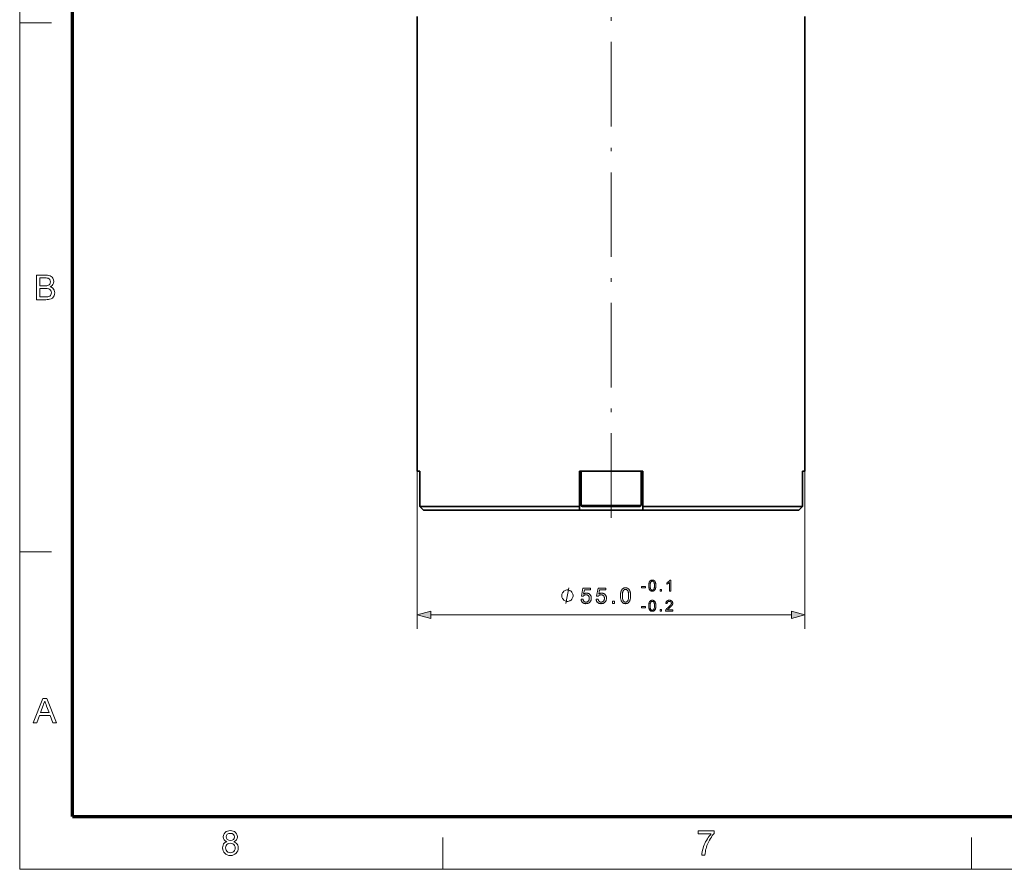
# Model space of a CAD drawing. Extents: x 15 to 585, y 15 to 405.
# Drawn here: x 15 to 155, y 15 to 135 of the extents above; entities that cross this region are included whole.
import ezdxf

# ---------------------------------------------------------------- set-up
doc = ezdxf.new("R2010")
doc.units = 0
doc.linetypes.add('DASHDOT', pattern=[18.5, 12, -3, 0.5, -3])

msp = doc.modelspace()

# ---------------------------------------------------------------- linework, layer by layer
at = {"color": 6, "lineweight": 13}
for q in [(15, 405), (585, 15)]:
    msp.add_line((15, 15), q, dxfattribs=at)
at = {"color": 150, "lineweight": 70}
for q in [(22.5, 397.5), (577.5, 22.5)]:
    msp.add_line((22.5, 22.5), q, dxfattribs=at)
at = {"color": 7, "linetype": 'DASHDOT', "lineweight": 13}
msp.add_line((98.88, 64.82), (98.88, 142.93), dxfattribs=at)
at = {"color": 7, "lineweight": 35}
for p, q in [((71.38, 135.93), (71.38, 71.43)), ((126.38, 135.93), (126.38, 71.43)), ((71.75, 66.43), (94.38, 66.43)), ((72.25, 65.93), (94.38, 65.93))]:
    msp.add_line(p, q, dxfattribs=at)
at = {"color": 7, "lineweight": 13, "ltscale": 0.1125}
for p, q in [((15, 135), (19.5, 135)), ((15, 60), (19.5, 60)), ((75, 15), (75, 19.5)), ((150, 15), (150, 19.5))]:
    msp.add_line(p, q, dxfattribs=at)
at = {"color": 7, "lineweight": 13}
for p, q in [((71.38, 71.43), (71.38, 49.1)), ((126.38, 71.43), (126.38, 49.1)), ((73.31, 51.1), (124.45, 51.1))]:
    msp.add_line(p, q, dxfattribs=at)
at = {"color": 7, "lineweight": 35, "ltscale": 0.009267}
for p, q in [((71.38, 71.43), (71.75, 71.43)), ((126.01, 71.43), (126.38, 71.43))]:
    msp.add_line(p, q, dxfattribs=at)
at = {"color": 7, "lineweight": 35, "ltscale": 0.125}
for p, q in [((71.75, 71.43), (71.75, 66.43)), ((71.75, 71.43), (71.75, 66.43)), ((94.38, 71.43), (94.38, 66.43)), ((103.38, 71.43), (103.38, 66.43)), ((126.01, 71.43), (126.01, 66.43))]:
    msp.add_line(p, q, dxfattribs=at)
at = {"color": 7, "lineweight": 35, "ltscale": 0.225}
msp.add_line((103.38, 71.43), (94.38, 71.43), dxfattribs=at)
at = {"color": 7, "lineweight": 35, "ltscale": 0.12}
for p, q in [((94.63, 71.43), (94.63, 66.63)), ((103.13, 71.43), (103.13, 66.63))]:
    msp.add_line(p, q, dxfattribs=at)
at = {"color": 7, "lineweight": 35, "ltscale": 0.017801}
for p, q in [((72.25, 65.93), (71.75, 66.43)), ((72.25, 65.93), (71.75, 66.43)), ((125.5, 65.93), (126.01, 66.43)), ((125.5, 65.93), (126.01, 66.43))]:
    msp.add_line(p, q, dxfattribs=at)
at = {"color": 7, "lineweight": 35, "ltscale": 0.0125}
for p, q in [((94.38, 65.93), (94.38, 66.43)), ((103.38, 65.93), (103.38, 66.43))]:
    msp.add_line(p, q, dxfattribs=at)
at = {"color": 7, "lineweight": 35, "ltscale": 0.058565}
msp.add_line((94.38, 65.93), (96.72, 65.93), dxfattribs=at)
at = {"color": 7, "lineweight": 13, "ltscale": 0.10625}
for p, q in [((94.63, 66.63), (98.88, 66.63)), ((98.88, 66.63), (103.13, 66.63))]:
    msp.add_line(p, q, dxfattribs=at)
at = {"color": 7, "lineweight": 35, "ltscale": 0.10125}
msp.add_line((94.83, 66.43), (98.88, 66.43), dxfattribs=at)
at = {"color": 7, "lineweight": 35, "ltscale": 0.166435}
msp.add_line((96.72, 65.93), (103.38, 65.93), dxfattribs=at)
at = {"color": 7, "lineweight": 35, "ltscale": 0.101014}
msp.add_line((98.88, 66.43), (102.92, 66.43), dxfattribs=at)
at = {"color": 7, "lineweight": 35, "ltscale": 0.490838}
msp.add_line((103.38, 66.43), (123.01, 66.43), dxfattribs=at)
at = {"color": 7, "lineweight": 35, "ltscale": 0.479868}
msp.add_line((103.38, 65.93), (122.57, 65.93), dxfattribs=at)
at = {"color": 7, "lineweight": 35, "ltscale": 0.073191}
msp.add_line((122.57, 65.93), (125.5, 65.93), dxfattribs=at)
at = {"color": 7, "lineweight": 35, "ltscale": 0.074895}
msp.add_line((123.01, 66.43), (126.01, 66.43), dxfattribs=at)
at = {"color": 7, "lineweight": 13}
for points in [[(17.38, 95.76), (17.38, 99.24), (18.68, 99.24), (18.93, 99.23), (19.15, 99.19), (19.32, 99.13), (19.47, 99.05), (19.6, 98.94), (19.7, 98.8), (19.8, 98.58), (19.84, 98.34), (19.81, 98.12), (19.71, 97.92), (19.61, 97.79), (19.48, 97.69), (19.32, 97.6), (19.52, 97.52), (19.68, 97.42), (19.81, 97.28), (19.91, 97.13), (19.96, 96.95), (19.98, 96.76), (19.96, 96.53), (19.88, 96.31), (19.77, 96.13), (19.63, 95.99), (19.46, 95.89), (19.25, 95.82), (19.09, 95.79), (18.9, 95.77), (18.69, 95.76)], [(17.86, 97.74), (18.59, 97.74), (18.84, 97.75), (19.01, 97.78), (19.16, 97.86), (19.27, 97.97), (19.33, 98.11), (19.36, 98.29), (19.34, 98.46), (19.28, 98.61), (19.18, 98.73), (19.05, 98.8), (18.92, 98.83), (18.75, 98.85), (18.53, 98.85), (17.86, 98.85)], [(17.86, 96.15), (18.7, 96.15), (18.88, 96.15), (19, 96.16), (19.15, 96.2), (19.26, 96.26), (19.36, 96.34), (19.43, 96.46), (19.48, 96.59), (19.5, 96.75), (19.48, 96.93), (19.4, 97.09), (19.28, 97.22), (19.13, 97.3), (18.92, 97.34), (18.64, 97.36), (17.86, 97.36)], [(104.22, 55.22), (104.22, 55.27), (104.23, 55.33), (104.23, 55.38), (104.23, 55.42), (104.24, 55.47), (104.24, 55.51), (104.25, 55.55), (104.26, 55.59), (104.27, 55.63), (104.28, 55.66), (104.29, 55.69), (104.3, 55.72), (104.32, 55.75), (104.33, 55.78), (104.35, 55.81), (104.37, 55.83), (104.39, 55.86), (104.4, 55.88), (104.43, 55.9), (104.45, 55.92), (104.47, 55.93), (104.49, 55.95), (104.52, 55.96), (104.54, 55.98), (104.57, 55.99), (104.6, 55.99), (104.63, 56), (104.66, 56), (104.69, 56.01), (104.73, 56.01), (104.75, 56.01), (104.77, 56.01), (104.8, 56), (104.82, 56), (104.84, 56), (104.86, 55.99), (104.88, 55.98), (104.9, 55.98), (104.92, 55.97), (104.94, 55.96), (104.96, 55.95), (104.98, 55.94), (105, 55.92), (105.01, 55.91), (105.03, 55.9), (105.04, 55.88), (105.06, 55.87), (105.07, 55.85), (105.09, 55.83), (105.1, 55.81), (105.11, 55.79), (105.12, 55.77), (105.13, 55.75), (105.14, 55.73), (105.15, 55.71), (105.16, 55.69), (105.17, 55.66), (105.18, 55.64), (105.19, 55.61), (105.19, 55.58), (105.2, 55.56), (105.21, 55.53), (105.21, 55.5), (105.22, 55.46), (105.22, 55.43), (105.22, 55.39), (105.23, 55.35), (105.23, 55.31), (105.23, 55.27), (105.23, 55.22), (105.23, 55.17), (105.23, 55.12), (105.22, 55.07), (105.22, 55.02), (105.21, 54.98), (105.21, 54.93), (105.2, 54.89), (105.19, 54.85), (105.18, 54.82), (105.17, 54.78), (105.16, 54.75), (105.15, 54.72), (105.13, 54.69), (105.12, 54.66), (105.1, 54.64), (105.09, 54.61), (105.07, 54.59), (105.05, 54.57), (105.03, 54.54), (105.01, 54.53), (104.98, 54.51), (104.96, 54.49), (104.93, 54.48), (104.91, 54.47), (104.88, 54.46), (104.85, 54.45), (104.82, 54.44), (104.79, 54.44), (104.76, 54.44), (104.73, 54.44), (104.68, 54.44), (104.64, 54.44), (104.6, 54.45), (104.56, 54.46), (104.53, 54.47), (104.49, 54.49), (104.46, 54.51), (104.43, 54.54), (104.4, 54.56), (104.38, 54.59), (104.35, 54.64), (104.32, 54.68), (104.3, 54.73), (104.28, 54.79), (104.26, 54.85), (104.25, 54.91), (104.24, 54.98), (104.23, 55.06), (104.23, 55.14)], [(107.35, 54.46), (107.16, 54.46), (107.16, 55.67), (107.14, 55.65), (107.13, 55.64), (107.11, 55.63), (107.1, 55.61), (107.08, 55.6), (107.06, 55.59), (107.04, 55.58), (107.02, 55.56), (107, 55.55), (106.98, 55.54), (106.96, 55.52), (106.93, 55.51), (106.91, 55.5), (106.89, 55.49), (106.87, 55.48), (106.85, 55.47), (106.83, 55.46), (106.81, 55.45), (106.8, 55.45), (106.78, 55.44), (106.78, 55.62), (106.81, 55.64), (106.84, 55.65), (106.87, 55.67), (106.9, 55.69), (106.93, 55.7), (106.95, 55.72), (106.98, 55.74), (107.01, 55.76), (107.03, 55.78), (107.06, 55.8), (107.08, 55.82), (107.1, 55.84), (107.12, 55.86), (107.14, 55.89), (107.16, 55.91), (107.17, 55.93), (107.19, 55.95), (107.2, 55.97), (107.21, 55.99), (107.22, 56.01), (107.35, 56.01)], [(93.49, 53.8), (93.49, 53.87), (93.45, 54.02), (93.42, 54.13), (93.38, 54.2), (93.31, 54.31), (93.2, 54.42), (93.09, 54.5), (93.01, 54.53), (92.9, 54.57), (92.76, 54.61), (92.68, 54.61), (92.61, 54.61), (92.46, 54.57), (92.35, 54.53), (92.28, 54.5), (92.17, 54.42), (92.06, 54.31), (91.99, 54.2), (91.95, 54.13), (91.91, 54.02), (91.88, 53.87), (91.88, 53.8), (91.88, 53.73), (91.91, 53.58), (91.95, 53.47), (91.99, 53.4), (92.06, 53.29), (92.17, 53.18), (92.28, 53.1), (92.35, 53.07), (92.46, 53.03), (92.61, 52.99), (92.68, 52.99), (92.76, 52.99), (92.9, 53.03), (93.01, 53.07), (93.09, 53.1), (93.2, 53.18), (93.31, 53.29), (93.38, 53.4), (93.42, 53.47), (93.45, 53.58), (93.49, 53.73)], [(94.62, 53.28), (94.9, 53.3), (94.91, 53.26), (94.92, 53.22), (94.93, 53.19), (94.94, 53.15), (94.95, 53.12), (94.97, 53.09), (94.98, 53.06), (95, 53.04), (95.02, 53.01), (95.05, 52.99), (95.07, 52.97), (95.09, 52.95), (95.12, 52.94), (95.15, 52.92), (95.17, 52.91), (95.2, 52.9), (95.23, 52.9), (95.26, 52.89), (95.29, 52.89), (95.32, 52.89), (95.36, 52.89), (95.4, 52.89), (95.43, 52.9), (95.47, 52.91), (95.5, 52.92), (95.54, 52.94), (95.57, 52.96), (95.6, 52.98), (95.63, 53.01), (95.65, 53.03), (95.68, 53.06), (95.7, 53.1), (95.72, 53.13), (95.74, 53.17), (95.75, 53.2), (95.77, 53.24), (95.78, 53.29), (95.78, 53.33), (95.79, 53.38), (95.79, 53.42), (95.79, 53.47), (95.78, 53.51), (95.78, 53.55), (95.77, 53.59), (95.76, 53.63), (95.74, 53.67), (95.72, 53.7), (95.71, 53.73), (95.68, 53.76), (95.66, 53.79), (95.63, 53.81), (95.6, 53.84), (95.57, 53.86), (95.54, 53.87), (95.51, 53.89), (95.47, 53.9), (95.44, 53.91), (95.4, 53.92), (95.36, 53.92), (95.32, 53.92), (95.29, 53.92), (95.27, 53.92), (95.24, 53.92), (95.22, 53.91), (95.19, 53.91), (95.17, 53.9), (95.15, 53.89), (95.13, 53.88), (95.1, 53.87), (95.08, 53.86), (95.06, 53.85), (95.04, 53.84), (95.02, 53.82), (95.01, 53.81), (94.99, 53.79), (94.97, 53.78), (94.96, 53.76), (94.94, 53.74), (94.93, 53.73), (94.92, 53.71), (94.66, 53.74), (94.88, 54.87), (95.97, 54.87), (95.97, 54.61), (95.09, 54.61), (94.97, 54.02), (95.01, 54.05), (95.05, 54.07), (95.1, 54.09), (95.14, 54.11), (95.18, 54.13), (95.22, 54.14), (95.26, 54.15), (95.3, 54.15), (95.35, 54.16), (95.39, 54.16), (95.45, 54.16), (95.5, 54.15), (95.56, 54.14), (95.61, 54.13), (95.66, 54.11), (95.7, 54.09), (95.75, 54.06), (95.79, 54.03), (95.84, 54), (95.88, 53.96), (95.91, 53.92), (95.95, 53.88), (95.98, 53.83), (96, 53.78), (96.03, 53.73), (96.04, 53.68), (96.06, 53.63), (96.07, 53.57), (96.07, 53.51), (96.07, 53.45), (96.07, 53.39), (96.07, 53.33), (96.06, 53.28), (96.05, 53.22), (96.03, 53.17), (96.01, 53.12), (95.99, 53.07), (95.96, 53.02), (95.93, 52.98), (95.9, 52.93), (95.86, 52.88), (95.81, 52.83), (95.76, 52.79), (95.71, 52.76), (95.65, 52.73), (95.59, 52.71), (95.53, 52.69), (95.46, 52.67), (95.39, 52.67), (95.32, 52.66), (95.26, 52.67), (95.21, 52.67), (95.15, 52.68), (95.1, 52.69), (95.05, 52.71), (95, 52.72), (94.96, 52.75), (94.91, 52.77), (94.87, 52.8), (94.83, 52.83), (94.8, 52.87), (94.76, 52.9), (94.73, 52.94), (94.71, 52.98), (94.68, 53.03), (94.66, 53.07), (94.65, 53.12), (94.63, 53.17), (94.62, 53.22)], [(96.77, 53.28), (97.05, 53.3), (97.06, 53.26), (97.06, 53.22), (97.08, 53.19), (97.09, 53.15), (97.1, 53.12), (97.12, 53.09), (97.13, 53.06), (97.15, 53.04), (97.17, 53.01), (97.2, 52.99), (97.22, 52.97), (97.24, 52.95), (97.27, 52.94), (97.29, 52.92), (97.32, 52.91), (97.35, 52.9), (97.38, 52.9), (97.41, 52.89), (97.44, 52.89), (97.47, 52.89), (97.51, 52.89), (97.55, 52.89), (97.58, 52.9), (97.62, 52.91), (97.65, 52.92), (97.68, 52.94), (97.72, 52.96), (97.75, 52.98), (97.77, 53.01), (97.8, 53.03), (97.83, 53.06), (97.85, 53.1), (97.87, 53.13), (97.89, 53.17), (97.9, 53.2), (97.92, 53.24), (97.93, 53.29), (97.93, 53.33), (97.94, 53.38), (97.94, 53.42), (97.94, 53.47), (97.93, 53.51), (97.93, 53.55), (97.92, 53.59), (97.9, 53.63), (97.89, 53.67), (97.87, 53.7), (97.85, 53.73), (97.83, 53.76), (97.81, 53.79), (97.78, 53.81), (97.75, 53.84), (97.72, 53.86), (97.69, 53.87), (97.66, 53.89), (97.62, 53.9), (97.59, 53.91), (97.55, 53.92), (97.51, 53.92), (97.47, 53.92), (97.44, 53.92), (97.42, 53.92), (97.39, 53.92), (97.37, 53.91), (97.34, 53.91), (97.32, 53.9), (97.3, 53.89), (97.27, 53.88), (97.25, 53.87), (97.23, 53.86), (97.21, 53.85), (97.19, 53.84), (97.17, 53.82), (97.16, 53.81), (97.14, 53.79), (97.12, 53.78), (97.11, 53.76), (97.09, 53.74), (97.08, 53.73), (97.07, 53.71), (96.81, 53.74), (97.03, 54.87), (98.12, 54.87), (98.12, 54.61), (97.24, 54.61), (97.12, 54.02), (97.16, 54.05), (97.2, 54.07), (97.24, 54.09), (97.29, 54.11), (97.33, 54.13), (97.37, 54.14), (97.41, 54.15), (97.45, 54.15), (97.5, 54.16), (97.54, 54.16), (97.6, 54.16), (97.65, 54.15), (97.7, 54.14), (97.76, 54.13), (97.81, 54.11), (97.85, 54.09), (97.9, 54.06), (97.94, 54.03), (97.99, 54), (98.03, 53.96), (98.06, 53.92), (98.1, 53.88), (98.13, 53.83), (98.15, 53.78), (98.17, 53.73), (98.19, 53.68), (98.21, 53.63), (98.22, 53.57), (98.22, 53.51), (98.22, 53.45), (98.22, 53.39), (98.22, 53.33), (98.21, 53.28), (98.2, 53.22), (98.18, 53.17), (98.16, 53.12), (98.14, 53.07), (98.11, 53.02), (98.08, 52.98), (98.05, 52.93), (98.01, 52.88), (97.96, 52.83), (97.91, 52.79), (97.86, 52.76), (97.8, 52.73), (97.74, 52.71), (97.68, 52.69), (97.61, 52.67), (97.54, 52.67), (97.47, 52.66), (97.41, 52.67), (97.36, 52.67), (97.3, 52.68), (97.25, 52.69), (97.2, 52.71), (97.15, 52.72), (97.11, 52.75), (97.06, 52.77), (97.02, 52.8), (96.98, 52.83), (96.95, 52.87), (96.91, 52.9), (96.88, 52.94), (96.86, 52.98), (96.83, 53.03), (96.81, 53.07), (96.8, 53.12), (96.78, 53.17), (96.77, 53.22)], [(100.21, 53.79), (100.21, 53.86), (100.21, 53.94), (100.21, 54.01), (100.22, 54.07), (100.23, 54.14), (100.24, 54.2), (100.25, 54.26), (100.26, 54.31), (100.27, 54.37), (100.29, 54.41), (100.3, 54.46), (100.32, 54.51), (100.34, 54.55), (100.36, 54.59), (100.39, 54.62), (100.41, 54.66), (100.44, 54.69), (100.47, 54.73), (100.5, 54.75), (100.53, 54.78), (100.56, 54.81), (100.59, 54.83), (100.63, 54.85), (100.67, 54.86), (100.71, 54.88), (100.75, 54.89), (100.79, 54.9), (100.83, 54.91), (100.88, 54.91), (100.93, 54.91), (100.96, 54.91), (100.99, 54.91), (101.03, 54.9), (101.06, 54.9), (101.09, 54.89), (101.12, 54.88), (101.15, 54.88), (101.18, 54.86), (101.21, 54.85), (101.24, 54.84), (101.26, 54.82), (101.29, 54.81), (101.31, 54.79), (101.34, 54.77), (101.36, 54.75), (101.38, 54.73), (101.4, 54.71), (101.42, 54.68), (101.44, 54.66), (101.46, 54.63), (101.47, 54.61), (101.49, 54.58), (101.51, 54.55), (101.52, 54.52), (101.53, 54.48), (101.55, 54.45), (101.56, 54.42), (101.57, 54.38), (101.58, 54.34), (101.59, 54.31), (101.6, 54.27), (101.61, 54.22), (101.62, 54.18), (101.62, 54.13), (101.63, 54.08), (101.63, 54.03), (101.64, 53.97), (101.64, 53.91), (101.64, 53.85), (101.64, 53.79), (101.64, 53.71), (101.64, 53.64), (101.64, 53.57), (101.63, 53.5), (101.62, 53.44), (101.61, 53.38), (101.6, 53.32), (101.59, 53.26), (101.58, 53.21), (101.56, 53.16), (101.55, 53.11), (101.53, 53.07), (101.51, 53.03), (101.49, 52.99), (101.46, 52.95), (101.44, 52.91), (101.41, 52.88), (101.39, 52.85), (101.36, 52.82), (101.32, 52.79), (101.29, 52.77), (101.26, 52.75), (101.22, 52.73), (101.19, 52.71), (101.15, 52.7), (101.11, 52.68), (101.06, 52.68), (101.02, 52.67), (100.97, 52.67), (100.93, 52.66), (100.86, 52.67), (100.8, 52.67), (100.75, 52.68), (100.69, 52.7), (100.64, 52.72), (100.59, 52.75), (100.55, 52.78), (100.5, 52.81), (100.46, 52.85), (100.43, 52.89), (100.38, 52.95), (100.35, 53.02), (100.31, 53.09), (100.29, 53.17), (100.26, 53.25), (100.24, 53.35), (100.23, 53.45), (100.22, 53.55), (100.21, 53.67)], [(100.49, 53.79), (100.49, 53.68), (100.49, 53.58), (100.5, 53.49), (100.51, 53.41), (100.52, 53.34), (100.53, 53.27), (100.55, 53.21), (100.57, 53.15), (100.59, 53.1), (100.61, 53.07), (100.64, 53.03), (100.67, 53), (100.69, 52.97), (100.72, 52.95), (100.75, 52.93), (100.79, 52.91), (100.82, 52.9), (100.85, 52.89), (100.89, 52.89), (100.93, 52.89), (100.96, 52.89), (101, 52.89), (101.03, 52.9), (101.06, 52.91), (101.1, 52.93), (101.13, 52.95), (101.16, 52.97), (101.18, 53), (101.21, 53.03), (101.24, 53.07), (101.26, 53.11), (101.28, 53.15), (101.3, 53.21), (101.32, 53.27), (101.33, 53.34), (101.34, 53.41), (101.35, 53.49), (101.36, 53.58), (101.36, 53.68), (101.36, 53.79), (101.36, 53.89), (101.36, 53.99), (101.35, 54.08), (101.34, 54.16), (101.33, 54.24), (101.32, 54.31), (101.3, 54.37), (101.28, 54.42), (101.26, 54.47), (101.24, 54.51), (101.21, 54.54), (101.18, 54.57), (101.16, 54.6), (101.13, 54.62), (101.1, 54.64), (101.06, 54.66), (101.03, 54.67), (101, 54.68), (100.96, 54.68), (100.92, 54.69), (100.89, 54.69), (100.85, 54.68), (100.82, 54.67), (100.79, 54.66), (100.75, 54.65), (100.73, 54.63), (100.7, 54.61), (100.67, 54.59), (100.65, 54.56), (100.62, 54.53), (100.6, 54.49), (100.57, 54.44), (100.55, 54.38), (100.54, 54.31), (100.52, 54.24), (100.51, 54.17), (100.5, 54.08), (100.49, 53.99), (100.49, 53.89)], [(103.18, 54.92), (103.18, 55.11), (103.76, 55.11), (103.76, 54.92)], [(104.42, 55.22), (104.42, 55.15), (104.42, 55.08), (104.43, 55.02), (104.43, 54.96), (104.44, 54.9), (104.45, 54.86), (104.46, 54.81), (104.48, 54.78), (104.49, 54.74), (104.51, 54.72), (104.53, 54.69), (104.54, 54.67), (104.56, 54.65), (104.58, 54.64), (104.61, 54.62), (104.63, 54.61), (104.65, 54.6), (104.68, 54.6), (104.7, 54.59), (104.73, 54.59), (104.75, 54.59), (104.78, 54.6), (104.8, 54.6), (104.82, 54.61), (104.85, 54.62), (104.87, 54.64), (104.89, 54.65), (104.91, 54.67), (104.93, 54.69), (104.95, 54.72), (104.96, 54.74), (104.98, 54.78), (104.99, 54.81), (105, 54.86), (105.01, 54.91), (105.02, 54.96), (105.03, 55.02), (105.03, 55.08), (105.03, 55.15), (105.03, 55.22), (105.03, 55.29), (105.03, 55.36), (105.03, 55.43), (105.02, 55.48), (105.01, 55.54), (105, 55.59), (104.99, 55.63), (104.98, 55.67), (104.96, 55.7), (104.95, 55.73), (104.93, 55.75), (104.91, 55.77), (104.89, 55.79), (104.87, 55.81), (104.85, 55.82), (104.82, 55.83), (104.8, 55.84), (104.78, 55.85), (104.75, 55.85), (104.72, 55.85), (104.7, 55.85), (104.67, 55.85), (104.65, 55.84), (104.63, 55.83), (104.61, 55.82), (104.59, 55.81), (104.57, 55.8), (104.55, 55.78), (104.53, 55.76), (104.52, 55.74), (104.5, 55.71), (104.48, 55.67), (104.47, 55.63), (104.45, 55.59), (104.44, 55.54), (104.43, 55.49), (104.43, 55.43), (104.42, 55.36), (104.42, 55.29)], [(105.83, 54.46), (105.83, 54.68), (106.05, 54.68), (106.05, 54.46)], [(104.22, 52.36), (104.22, 52.41), (104.23, 52.47), (104.23, 52.52), (104.23, 52.56), (104.24, 52.61), (104.24, 52.65), (104.25, 52.69), (104.26, 52.73), (104.27, 52.77), (104.28, 52.8), (104.29, 52.83), (104.3, 52.86), (104.32, 52.89), (104.33, 52.92), (104.35, 52.95), (104.37, 52.97), (104.39, 53), (104.4, 53.02), (104.43, 53.04), (104.45, 53.06), (104.47, 53.07), (104.49, 53.09), (104.52, 53.1), (104.54, 53.12), (104.57, 53.13), (104.6, 53.13), (104.63, 53.14), (104.66, 53.14), (104.69, 53.15), (104.73, 53.15), (104.75, 53.15), (104.77, 53.15), (104.8, 53.14), (104.82, 53.14), (104.84, 53.14), (104.86, 53.13), (104.88, 53.12), (104.9, 53.12), (104.92, 53.11), (104.94, 53.1), (104.96, 53.09), (104.98, 53.08), (105, 53.06), (105.01, 53.05), (105.03, 53.04), (105.04, 53.02), (105.06, 53.01), (105.07, 52.99), (105.09, 52.97), (105.1, 52.95), (105.11, 52.93), (105.12, 52.91), (105.13, 52.89), (105.14, 52.87), (105.15, 52.85), (105.16, 52.83), (105.17, 52.8), (105.18, 52.78), (105.19, 52.75), (105.19, 52.72), (105.2, 52.7), (105.21, 52.67), (105.21, 52.64), (105.22, 52.6), (105.22, 52.57), (105.22, 52.53), (105.23, 52.49), (105.23, 52.45), (105.23, 52.41), (105.23, 52.36), (105.23, 52.31), (105.23, 52.26), (105.22, 52.21), (105.22, 52.16), (105.21, 52.12), (105.21, 52.07), (105.2, 52.03), (105.19, 51.99), (105.18, 51.96), (105.17, 51.92), (105.16, 51.89), (105.15, 51.86), (105.13, 51.83), (105.12, 51.8), (105.1, 51.78), (105.09, 51.75), (105.07, 51.73), (105.05, 51.71), (105.03, 51.68), (105.01, 51.67), (104.98, 51.65), (104.96, 51.63), (104.93, 51.62), (104.91, 51.61), (104.88, 51.6), (104.85, 51.59), (104.82, 51.58), (104.79, 51.58), (104.76, 51.58), (104.73, 51.58), (104.68, 51.58), (104.64, 51.58), (104.6, 51.59), (104.56, 51.6), (104.53, 51.61), (104.49, 51.63), (104.46, 51.65), (104.43, 51.68), (104.4, 51.7), (104.38, 51.73), (104.35, 51.78), (104.32, 51.82), (104.3, 51.87), (104.28, 51.93), (104.26, 51.99), (104.25, 52.05), (104.24, 52.12), (104.23, 52.2), (104.23, 52.28)], [(107.63, 51.78), (107.63, 51.6), (106.61, 51.6), (106.61, 51.61), (106.61, 51.63), (106.61, 51.64), (106.61, 51.66), (106.61, 51.67), (106.62, 51.68), (106.62, 51.69), (106.62, 51.71), (106.63, 51.72), (106.63, 51.73), (106.64, 51.75), (106.65, 51.77), (106.66, 51.79), (106.67, 51.82), (106.68, 51.84), (106.7, 51.86), (106.71, 51.88), (106.72, 51.9), (106.74, 51.92), (106.76, 51.94), (106.77, 51.96), (106.79, 51.98), (106.81, 52), (106.84, 52.02), (106.86, 52.05), (106.89, 52.07), (106.91, 52.09), (106.94, 52.12), (106.97, 52.14), (107, 52.17), (107.05, 52.21), (107.1, 52.25), (107.14, 52.29), (107.18, 52.32), (107.21, 52.36), (107.25, 52.39), (107.28, 52.42), (107.3, 52.45), (107.32, 52.47), (107.34, 52.5), (107.36, 52.52), (107.37, 52.54), (107.39, 52.57), (107.4, 52.59), (107.41, 52.61), (107.42, 52.64), (107.42, 52.66), (107.43, 52.68), (107.43, 52.7), (107.43, 52.72), (107.43, 52.75), (107.43, 52.77), (107.42, 52.79), (107.42, 52.81), (107.41, 52.83), (107.4, 52.85), (107.39, 52.86), (107.38, 52.88), (107.37, 52.9), (107.35, 52.91), (107.33, 52.93), (107.32, 52.94), (107.3, 52.95), (107.28, 52.96), (107.26, 52.97), (107.24, 52.98), (107.21, 52.98), (107.19, 52.99), (107.17, 52.99), (107.14, 52.99), (107.11, 52.99), (107.09, 52.99), (107.06, 52.98), (107.04, 52.98), (107.02, 52.97), (107, 52.96), (106.98, 52.95), (106.96, 52.94), (106.94, 52.92), (106.92, 52.91), (106.91, 52.89), (106.89, 52.87), (106.88, 52.85), (106.87, 52.83), (106.86, 52.81), (106.85, 52.79), (106.85, 52.76), (106.84, 52.74), (106.84, 52.71), (106.84, 52.68), (106.65, 52.7), (106.65, 52.74), (106.66, 52.79), (106.67, 52.82), (106.68, 52.86), (106.69, 52.89), (106.71, 52.93), (106.73, 52.96), (106.75, 52.98), (106.77, 53.01), (106.8, 53.03), (106.82, 53.06), (106.85, 53.07), (106.88, 53.09), (106.91, 53.11), (106.95, 53.12), (106.98, 53.13), (107.02, 53.14), (107.06, 53.14), (107.1, 53.15), (107.15, 53.15), (107.19, 53.15), (107.23, 53.14), (107.27, 53.14), (107.31, 53.13), (107.34, 53.12), (107.38, 53.1), (107.41, 53.09), (107.44, 53.07), (107.47, 53.05), (107.5, 53.02), (107.52, 53), (107.54, 52.97), (107.56, 52.95), (107.58, 52.92), (107.59, 52.89), (107.6, 52.86), (107.61, 52.82), (107.62, 52.79), (107.62, 52.76), (107.63, 52.72), (107.62, 52.7), (107.62, 52.68), (107.62, 52.66), (107.62, 52.65), (107.62, 52.63), (107.61, 52.61), (107.61, 52.59), (107.6, 52.57), (107.59, 52.56), (107.59, 52.54), (107.58, 52.52), (107.57, 52.5), (107.56, 52.48), (107.55, 52.47), (107.54, 52.45), (107.52, 52.43), (107.51, 52.41), (107.5, 52.39), (107.48, 52.37), (107.46, 52.35), (107.44, 52.33), (107.42, 52.31), (107.4, 52.28), (107.37, 52.26), (107.35, 52.23), (107.31, 52.21), (107.28, 52.18), (107.25, 52.15), (107.21, 52.11), (107.17, 52.08), (107.14, 52.05), (107.11, 52.03), (107.08, 52), (107.05, 51.98), (107.03, 51.96), (107.01, 51.94), (106.99, 51.92), (106.98, 51.91), (106.96, 51.9), (106.95, 51.89), (106.94, 51.88), (106.93, 51.87), (106.92, 51.85), (106.92, 51.84), (106.91, 51.83), (106.9, 51.82), (106.89, 51.81), (106.89, 51.8), (106.88, 51.79), (106.87, 51.78)], [(99.07, 52.7), (99.07, 53.01), (99.37, 53.01), (99.37, 52.7)], [(103.18, 52.06), (103.18, 52.25), (103.76, 52.25), (103.76, 52.06)], [(104.42, 52.36), (104.42, 52.29), (104.42, 52.22), (104.43, 52.16), (104.43, 52.1), (104.44, 52.04), (104.45, 52), (104.46, 51.95), (104.48, 51.92), (104.49, 51.88), (104.51, 51.86), (104.53, 51.83), (104.54, 51.81), (104.56, 51.79), (104.58, 51.78), (104.61, 51.76), (104.63, 51.75), (104.65, 51.74), (104.68, 51.74), (104.7, 51.73), (104.73, 51.73), (104.75, 51.73), (104.78, 51.74), (104.8, 51.74), (104.82, 51.75), (104.85, 51.76), (104.87, 51.78), (104.89, 51.79), (104.91, 51.81), (104.93, 51.83), (104.95, 51.86), (104.96, 51.88), (104.98, 51.92), (104.99, 51.95), (105, 52), (105.01, 52.05), (105.02, 52.1), (105.03, 52.16), (105.03, 52.22), (105.03, 52.29), (105.03, 52.36), (105.03, 52.43), (105.03, 52.5), (105.03, 52.57), (105.02, 52.62), (105.01, 52.68), (105, 52.73), (104.99, 52.77), (104.98, 52.81), (104.96, 52.84), (104.95, 52.87), (104.93, 52.89), (104.91, 52.91), (104.89, 52.93), (104.87, 52.95), (104.85, 52.96), (104.82, 52.97), (104.8, 52.98), (104.78, 52.99), (104.75, 52.99), (104.72, 52.99), (104.7, 52.99), (104.67, 52.99), (104.65, 52.98), (104.63, 52.97), (104.61, 52.96), (104.59, 52.95), (104.57, 52.94), (104.55, 52.92), (104.53, 52.9), (104.52, 52.88), (104.5, 52.85), (104.48, 52.81), (104.47, 52.77), (104.45, 52.73), (104.44, 52.68), (104.43, 52.63), (104.43, 52.57), (104.42, 52.5), (104.42, 52.43)], [(105.83, 51.6), (105.83, 51.82), (106.05, 51.82), (106.05, 51.6)], [(73.31, 51.62), (71.38, 51.1), (73.31, 50.58)], [(124.45, 50.58), (126.38, 51.1), (124.45, 51.62)], [(16.91, 35.76), (18.29, 39.24), (18.83, 39.24), (20.2, 35.76), (19.69, 35.76), (19.3, 36.82), (17.81, 36.82), (17.42, 35.76)], [(17.96, 37.21), (19.16, 37.21), (18.82, 38.15), (18.74, 38.36), (18.67, 38.54), (18.61, 38.71), (18.56, 38.85), (18.48, 38.64), (18.4, 38.43), (18.32, 38.21)], [(44.39, 18.91), (44.16, 19.02), (44, 19.18), (43.9, 19.38), (43.87, 19.61), (43.9, 19.84), (43.99, 20.05), (44.14, 20.23), (44.29, 20.35), (44.46, 20.42), (44.66, 20.47), (44.88, 20.49), (45.09, 20.47), (45.29, 20.42), (45.46, 20.34), (45.61, 20.23), (45.77, 20.04), (45.86, 19.83), (45.9, 19.59), (45.86, 19.37), (45.77, 19.18), (45.61, 19.02), (45.39, 18.91), (45.57, 18.82), (45.72, 18.71), (45.84, 18.57), (45.92, 18.41), (45.97, 18.22), (45.99, 18.02), (45.97, 17.8), (45.92, 17.61), (45.82, 17.43), (45.69, 17.27), (45.52, 17.13), (45.33, 17.04), (45.12, 16.98), (44.88, 16.96), (44.64, 16.98), (44.43, 17.04), (44.24, 17.13), (44.08, 17.27), (43.94, 17.43), (43.85, 17.61), (43.79, 17.81), (43.77, 18.03), (43.79, 18.24), (43.84, 18.43), (43.93, 18.6), (44.05, 18.73), (44.21, 18.84)], [(44.3, 19.61), (44.34, 19.4), (44.45, 19.23), (44.64, 19.12), (44.89, 19.09), (45.13, 19.12), (45.31, 19.23), (45.42, 19.39), (45.46, 19.59), (45.42, 19.79), (45.31, 19.95), (45.12, 20.07), (44.88, 20.1), (44.64, 20.07), (44.45, 19.96), (44.34, 19.8)], [(111.22, 20.01), (111.22, 20.44), (113.49, 20.44), (113.49, 20.09), (113.36, 19.94), (113.23, 19.77), (113.1, 19.58), (112.97, 19.38), (112.84, 19.15), (112.74, 18.96), (112.65, 18.76), (112.56, 18.56), (112.48, 18.36), (112.41, 18.16), (112.35, 17.96), (112.29, 17.74), (112.25, 17.51), (112.21, 17.26), (112.19, 17.01), (111.75, 17.01), (111.77, 17.23), (111.8, 17.46), (111.85, 17.72), (111.93, 17.99), (112, 18.22), (112.08, 18.45), (112.18, 18.67), (112.28, 18.89), (112.4, 19.1), (112.53, 19.31), (112.65, 19.51), (112.79, 19.69), (112.92, 19.85), (113.06, 20.01)], [(44.21, 18.03), (44.22, 17.86), (44.28, 17.69), (44.37, 17.55), (44.52, 17.44), (44.7, 17.37), (44.88, 17.35), (45.08, 17.37), (45.25, 17.43), (45.38, 17.54), (45.48, 17.68), (45.54, 17.84), (45.56, 18.02), (45.54, 18.2), (45.48, 18.37), (45.37, 18.51), (45.24, 18.62), (45.07, 18.68), (44.87, 18.7), (44.68, 18.68), (44.51, 18.62), (44.38, 18.51), (44.28, 18.37), (44.22, 18.21)]]:
    msp.add_lwpolyline(points, close=True, dxfattribs=at)
at = {"color": 7, "lineweight": 35}
msp.add_lwpolyline([(103.13, 66.63), (103.12, 66.58), (103.06, 66.49), (102.98, 66.45), (102.92, 66.43)], dxfattribs=at)
at = {"color": 7, "lineweight": 13}
msp.add_lwpolyline([(92.46, 52.7), (92.9, 54.9)], dxfattribs=at)
at = {"color": 7, "lineweight": 35}
msp.add_arc((94.83, 66.63), 0.2, 180, 270, dxfattribs=at)
at = {"color": 7, "lineweight": 13}
for points in [[(73.31, 51.62), (71.38, 51.1), (73.31, 51.62), (73.31, 50.58)], [(124.45, 50.58), (126.38, 51.1), (124.45, 50.58), (124.45, 51.62)]]:
    msp.add_solid(points, dxfattribs=at)

doc.saveas('drawing.dxf')
